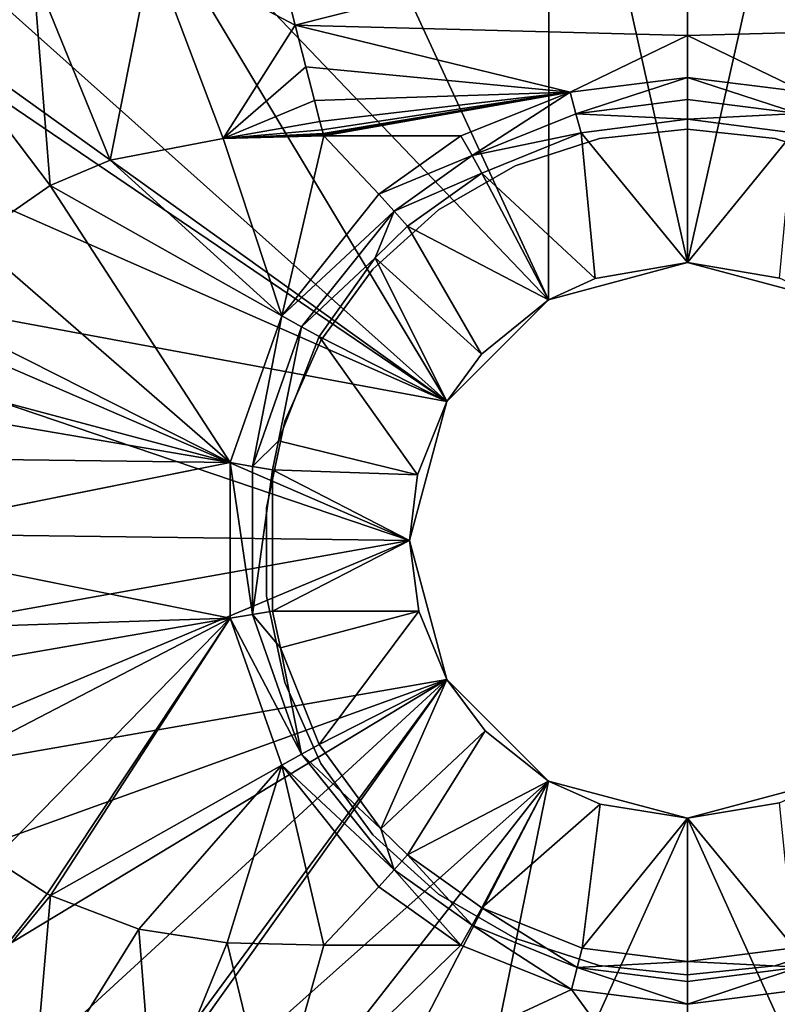
# Model space of a CAD drawing. Extents: x -0.426 to 0.426, y -0.401 to 0.
# Drawn here: x -0.055 to 0.007, y -0.258 to -0.177 of the extents above; entities that cross this region are included whole.
import ezdxf

# ---------------------------------------------------------------- set-up
doc = ezdxf.new("R2010")
doc.units = 0
doc.layers.add('L0_MINERALGUSS', color=7, linetype='CONTINUOUS')
doc.layers.add('L1_CHROM11', color=7, linetype='CONTINUOUS')

msp = doc.modelspace()

# ---------------------------------------------------------------- linework, layer by layer
at = {"layer": 'L0_MINERALGUSS', "color": 8, "invisible_edges": 8}
for points in [[(-0.011474, -0.145883), (-0.0115, -0.200081), (-0.033347, -0.152821), (-0.011474, -0.145883)], [(0, -0.197), (-0.0115, -0.200081), (-0.011474, -0.145883), (0, -0.197)], [(0.011474, -0.145883), (0, -0.197), (-0.011474, -0.145883), (0.011474, -0.145883)], [(0.0115, -0.200081), (0, -0.197), (0.011474, -0.145883), (0.0115, -0.200081)], [(-0.0115, -0.200081), (-0.047731, -0.162148), (-0.033347, -0.152821), (-0.0115, -0.200081)], [(-0.019919, -0.2085), (-0.058958, -0.173643), (-0.047731, -0.162148), (-0.019919, -0.2085)], [(-0.0115, -0.200081), (-0.019919, -0.2085), (-0.047731, -0.162148), (-0.0115, -0.200081)], [(0, -0.169143, 0.020779), (-0.033551, -0.1731, 0.020497), (-0.032478, -0.177331, 0.019959), (0, -0.169143, 0.020779)], [(0, -0.169143, 0.020779), (-0.032478, -0.177331, 0.019959), (0, -0.178204, 0.019311), (0, -0.169143, 0.020779)], [(0.032478, -0.177331, 0.019959), (0, -0.169143, 0.020779), (0, -0.178204, 0.019311), (0.032478, -0.177331, 0.019959)], [(0.033551, -0.1731, 0.020497), (0, -0.169143, 0.020779), (0.032478, -0.177331, 0.019959), (0.033551, -0.1731, 0.020497)], [(-0.044334, -0.171087, 0.021181), (-0.054157, -0.172867, 0.021358), (-0.047782, -0.188507, 0.019999), (-0.044334, -0.171087, 0.021181)], [(-0.038432, -0.186723, 0.019664), (-0.044334, -0.171087, 0.021181), (-0.047782, -0.188507, 0.019999), (-0.038432, -0.186723, 0.019664)], [(-0.032478, -0.177331, 0.019959), (-0.044334, -0.171087, 0.021181), (-0.038432, -0.186723, 0.019664), (-0.032478, -0.177331, 0.019959)], [(-0.032478, -0.177331, 0.019959), (-0.033551, -0.1731, 0.020497), (-0.044334, -0.171087, 0.021181), (-0.032478, -0.177331, 0.019959)], [(-0.052748, -0.19061, 0.020165), (-0.054157, -0.172867, 0.021358), (-0.063482, -0.176448, 0.021479), (-0.052748, -0.19061, 0.020165)], [(-0.047782, -0.188507, 0.019999), (-0.054157, -0.172867, 0.021358), (-0.052748, -0.19061, 0.020165), (-0.047782, -0.188507, 0.019999)], [(-0.019919, -0.2085), (-0.062232, -0.178141), (-0.058958, -0.173643), (-0.019919, -0.2085)], [(-0.052748, -0.19061, 0.020165), (-0.063482, -0.176448, 0.021479), (-0.059153, -0.195071, 0.020364), (-0.052748, -0.19061, 0.020165)], [(-0.031594, -0.180802, 0.019673), (-0.032478, -0.177331, 0.019959), (-0.038432, -0.186723, 0.019664), (-0.031594, -0.180802, 0.019673)], [(-0.00971, -0.182889, 0.01902), (-0.032478, -0.177331, 0.019959), (-0.031594, -0.180802, 0.019673), (-0.00971, -0.182889, 0.01902)], [(0, -0.178204, 0.019311), (-0.032478, -0.177331, 0.019959), (-0.00971, -0.182889, 0.01902), (0, -0.178204, 0.019311)], [(0.032478, -0.177331, 0.019959), (0, -0.178204, 0.019311), (0.009619, -0.182866, 0.01902), (0.032478, -0.177331, 0.019959)], [(-0.019919, -0.2085), (-0.062977, -0.17927), (-0.062232, -0.178141), (-0.019919, -0.2085)], [(0, -0.178204, 0.019311), (-0.00971, -0.182889, 0.01902), (0, -0.181663, 0.019033), (0, -0.178204, 0.019311)], [(0.009619, -0.182866, 0.01902), (0, -0.178204, 0.019311), (0, -0.181663, 0.019033), (0.009619, -0.182866, 0.01902)], [(-0.019919, -0.2085), (-0.067608, -0.187532), (-0.062977, -0.17927), (-0.019919, -0.2085)], [(-0.030875, -0.183573, 0.019507), (-0.031594, -0.180802, 0.019673), (-0.038432, -0.186723, 0.019664), (-0.030875, -0.183573, 0.019507)], [(-0.00971, -0.182889, 0.01902), (-0.031594, -0.180802, 0.019673), (-0.030875, -0.183573, 0.019507), (-0.00971, -0.182889, 0.01902)], [(0, -0.181663, 0.019033), (-0.00971, -0.182889, 0.01902), (-0.009234, -0.184687, 0.018605), (0, -0.181663, 0.019033)], [(0, -0.181663, 0.019033), (-0.009234, -0.184687, 0.018605), (0, -0.183501, 0.018613), (0, -0.181663, 0.019033)], [(0.009619, -0.182866, 0.01902), (0, -0.181663, 0.019033), (0.009148, -0.184665, 0.018605), (0.009619, -0.182866, 0.01902)], [(0.009148, -0.184665, 0.018605), (0, -0.181663, 0.019033), (0, -0.183501, 0.018613), (0.009148, -0.184665, 0.018605)], [(-0.00971, -0.182889, 0.01902), (-0.030875, -0.183573, 0.019507), (-0.030419, -0.185305, 0.019418), (-0.00971, -0.182889, 0.01902)], [(-0.00971, -0.182889, 0.01902), (-0.030419, -0.185305, 0.019418), (-0.030232, -0.186014, 0.019384), (-0.00971, -0.182889, 0.01902)], [(-0.00971, -0.182889, 0.01902), (-0.030232, -0.186014, 0.019384), (-0.030156, -0.186303, 0.01937), (-0.00971, -0.182889, 0.01902)], [(-0.00971, -0.182889, 0.01902), (-0.030156, -0.186303, 0.01937), (-0.030125, -0.18642, 0.019364), (-0.00971, -0.182889, 0.01902)], [(-0.00971, -0.182889, 0.01902), (-0.030125, -0.18642, 0.019364), (-0.030113, -0.186467, 0.019362), (-0.00971, -0.182889, 0.01902)], [(-0.00971, -0.182889, 0.01902), (-0.030113, -0.186467, 0.019362), (-0.030113, -0.186468, 0.019362), (-0.00971, -0.182889, 0.01902)], [(-0.00971, -0.182889, 0.01902), (-0.030113, -0.186468, 0.019362), (-0.030108, -0.186487, 0.019361), (-0.00971, -0.182889, 0.01902)], [(-0.00971, -0.182889, 0.01902), (-0.030108, -0.186487, 0.019361), (-0.030105, -0.186495, 0.019361), (-0.00971, -0.182889, 0.01902)], [(-0.00971, -0.182889, 0.01902), (-0.030105, -0.186498, 0.01936), (-0.018758, -0.1865, 0.019012), (-0.00971, -0.182889, 0.01902)], [(-0.00971, -0.182889, 0.01902), (-0.030105, -0.186495, 0.019361), (-0.030105, -0.186498, 0.01936), (-0.00971, -0.182889, 0.01902)], [(-0.00971, -0.182889, 0.01902), (-0.018758, -0.1865, 0.019012), (-0.017837, -0.188145, 0.018603), (-0.00971, -0.182889, 0.01902)], [(-0.009234, -0.184687, 0.018605), (-0.00971, -0.182889, 0.01902), (-0.017837, -0.188145, 0.018603), (-0.009234, -0.184687, 0.018605)], [(-0.030419, -0.185305, 0.019418), (-0.030875, -0.183573, 0.019507), (-0.038432, -0.186723, 0.019664), (-0.030419, -0.185305, 0.019418)], [(0, -0.183501, 0.018613), (-0.009234, -0.184687, 0.018605), (0, -0.185118, 0.017643), (0, -0.183501, 0.018613)], [(0.009148, -0.184665, 0.018605), (0, -0.183501, 0.018613), (0, -0.185118, 0.017643), (0.009148, -0.184665, 0.018605)], [(-0.008814, -0.186269, 0.017627), (-0.009234, -0.184687, 0.018605), (-0.017837, -0.188145, 0.018603), (-0.008814, -0.186269, 0.017627)], [(0, -0.185118, 0.017643), (-0.009234, -0.184687, 0.018605), (-0.008814, -0.186269, 0.017627), (0, -0.185118, 0.017643)], [(0.009148, -0.184665, 0.018605), (0, -0.185118, 0.017643), (0.008732, -0.186247, 0.017627), (0.009148, -0.184665, 0.018605)], [(-0.030232, -0.186014, 0.019384), (-0.030419, -0.185305, 0.019418), (-0.038432, -0.186723, 0.019664), (-0.030232, -0.186014, 0.019384)], [(0, -0.185118, 0.017643), (-0.008814, -0.186269, 0.017627), (0, -0.197, 0.007672), (0, -0.185118, 0.017643)], [(0.008732, -0.186247, 0.017627), (0, -0.185118, 0.017643), (0, -0.197, 0.007672), (0.008732, -0.186247, 0.017627)], [(-0.030156, -0.186303, 0.01937), (-0.030232, -0.186014, 0.019384), (-0.038432, -0.186723, 0.019664), (-0.030156, -0.186303, 0.01937)], [(-0.030125, -0.18642, 0.019364), (-0.030156, -0.186303, 0.01937), (-0.038432, -0.186723, 0.019664), (-0.030125, -0.18642, 0.019364)], [(-0.030113, -0.186467, 0.019362), (-0.030125, -0.18642, 0.019364), (-0.038432, -0.186723, 0.019664), (-0.030113, -0.186467, 0.019362)], [(-0.030113, -0.186467, 0.019362), (-0.038432, -0.186723, 0.019664), (-0.030113, -0.186468, 0.019362), (-0.030113, -0.186467, 0.019362)], [(-0.030108, -0.186487, 0.019361), (-0.030113, -0.186468, 0.019362), (-0.038432, -0.186723, 0.019664), (-0.030108, -0.186487, 0.019361)], [(-0.030105, -0.186495, 0.019361), (-0.030108, -0.186487, 0.019361), (-0.038432, -0.186723, 0.019664), (-0.030105, -0.186495, 0.019361)], [(-0.030105, -0.186495, 0.019361), (-0.038432, -0.186723, 0.019664), (-0.030105, -0.186498, 0.01936), (-0.030105, -0.186495, 0.019361)], [(-0.030104, -0.1865, 0.01936), (-0.030105, -0.186498, 0.01936), (-0.038432, -0.186723, 0.019664), (-0.030104, -0.1865, 0.01936)], [(-0.030104, -0.1865, 0.01936), (-0.038432, -0.186723, 0.019664), (-0.033585, -0.201395, 0.019012), (-0.030104, -0.1865, 0.01936)], [(-0.025537, -0.19133, 0.019012), (-0.030104, -0.1865, 0.01936), (-0.033585, -0.201395, 0.019012), (-0.025537, -0.19133, 0.019012)], [(-0.018758, -0.1865, 0.019012), (-0.030105, -0.186498, 0.01936), (-0.030104, -0.1865, 0.01936), (-0.018758, -0.1865, 0.019012)], [(-0.018758, -0.1865, 0.019012), (-0.030104, -0.1865, 0.01936), (-0.025537, -0.19133, 0.019012), (-0.018758, -0.1865, 0.019012)], [(-0.017837, -0.188145, 0.018603), (-0.018758, -0.1865, 0.019012), (-0.025537, -0.19133, 0.019012), (-0.017837, -0.188145, 0.018603)], [(-0.008814, -0.186269, 0.017627), (-0.017837, -0.188145, 0.018603), (-0.017027, -0.189591, 0.017617), (-0.008814, -0.186269, 0.017627)], [(-0.00764, -0.198306, 0.007672), (-0.008814, -0.186269, 0.017627), (-0.017027, -0.189591, 0.017617), (-0.00764, -0.198306, 0.007672)], [(0, -0.197, 0.007672), (-0.008814, -0.186269, 0.017627), (-0.00764, -0.198306, 0.007672), (0, -0.197, 0.007672)], [(0.008732, -0.186247, 0.017627), (0, -0.197, 0.007672), (0.007596, -0.198291, 0.007672), (0.008732, -0.186247, 0.017627)], [(-0.033585, -0.201395, 0.019012), (-0.038432, -0.186723, 0.019664), (-0.047782, -0.188507, 0.019999), (-0.033585, -0.201395, 0.019012)], [(-0.019919, -0.2085), (-0.071949, -0.198828), (-0.067608, -0.187532), (-0.019919, -0.2085)], [(-0.017837, -0.188145, 0.018603), (-0.025537, -0.19133, 0.019012), (-0.024283, -0.192737, 0.018603), (-0.017837, -0.188145, 0.018603)], [(-0.017027, -0.189591, 0.017617), (-0.017837, -0.188145, 0.018603), (-0.024283, -0.192737, 0.018603), (-0.017027, -0.189591, 0.017617)], [(-0.033585, -0.201395, 0.019012), (-0.047782, -0.188507, 0.019999), (-0.052748, -0.19061, 0.020165), (-0.033585, -0.201395, 0.019012)], [(-0.017027, -0.189591, 0.017617), (-0.024283, -0.192737, 0.018603), (-0.02318, -0.193975, 0.017617), (-0.017027, -0.189591, 0.017617)], [(-0.0115, -0.200081, 0.007672), (-0.017027, -0.189591, 0.017617), (-0.02318, -0.193975, 0.017617), (-0.0115, -0.200081, 0.007672)], [(-0.00764, -0.198306, 0.007672), (-0.017027, -0.189591, 0.017617), (-0.0115, -0.200081, 0.007672), (-0.00764, -0.198306, 0.007672)], [(-0.03785, -0.213556, 0.019012), (-0.052748, -0.19061, 0.020165), (-0.059153, -0.195071, 0.020364), (-0.03785, -0.213556, 0.019012)], [(-0.033585, -0.201395, 0.019012), (-0.052748, -0.19061, 0.020165), (-0.03785, -0.213556, 0.019012), (-0.033585, -0.201395, 0.019012)], [(-0.024283, -0.192737, 0.018603), (-0.025537, -0.19133, 0.019012), (-0.033585, -0.201395, 0.019012), (-0.024283, -0.192737, 0.018603)], [(-0.024283, -0.192737, 0.018603), (-0.033585, -0.201395, 0.019012), (-0.031936, -0.202308, 0.018603), (-0.024283, -0.192737, 0.018603)], [(-0.024283, -0.192737, 0.018603), (-0.031936, -0.202308, 0.018603), (-0.025841, -0.196615, 0.017617), (-0.024283, -0.192737, 0.018603)], [(-0.02318, -0.193975, 0.017617), (-0.024283, -0.192737, 0.018603), (-0.025841, -0.196615, 0.017617), (-0.02318, -0.193975, 0.017617)], [(-0.017054, -0.204567, 0.007672), (-0.02318, -0.193975, 0.017617), (-0.025841, -0.196615, 0.017617), (-0.017054, -0.204567, 0.007672)], [(-0.0115, -0.200081, 0.007672), (-0.02318, -0.193975, 0.017617), (-0.017054, -0.204567, 0.007672), (-0.0115, -0.200081, 0.007672)], [(-0.03785, -0.213556, 0.019012), (-0.059153, -0.195071, 0.020364), (-0.063907, -0.200386, 0.020503), (-0.03785, -0.213556, 0.019012)], [(-0.025841, -0.196615, 0.017617), (-0.031936, -0.202308, 0.018603), (-0.030486, -0.203112, 0.017617), (-0.025841, -0.196615, 0.017617)], [(-0.019919, -0.2085, 0.007672), (-0.025841, -0.196615, 0.017617), (-0.030486, -0.203112, 0.017617), (-0.019919, -0.2085, 0.007672)], [(-0.017054, -0.204567, 0.007672), (-0.025841, -0.196615, 0.017617), (-0.019919, -0.2085, 0.007672), (-0.017054, -0.204567, 0.007672)], [(-0.00764, -0.198306, 0.007672), (-0.0115, -0.200081), (0, -0.197), (-0.00764, -0.198306, 0.007672)], [(0, -0.197, 0.007672), (-0.00764, -0.198306, 0.007672), (0, -0.197), (0, -0.197, 0.007672)], [(0, -0.197, 0.007672), (0, -0.197), (0.007596, -0.198291, 0.007672), (0, -0.197, 0.007672)], [(0.007596, -0.198291, 0.007672), (0, -0.197), (0.0115, -0.200081), (0.007596, -0.198291, 0.007672)], [(-0.023, -0.22), (-0.073056, -0.203035), (-0.071949, -0.198828), (-0.023, -0.22)], [(-0.019919, -0.2085), (-0.023, -0.22), (-0.071949, -0.198828), (-0.019919, -0.2085)], [(-0.00764, -0.198306, 0.007672), (-0.0115, -0.200081, 0.007672), (-0.0115, -0.200081), (-0.00764, -0.198306, 0.007672)], [(-0.03785, -0.213556, 0.019012), (-0.063907, -0.200386, 0.020503), (-0.067013, -0.205762, 0.02059), (-0.03785, -0.213556, 0.019012)], [(-0.017054, -0.204567, 0.007672), (-0.019919, -0.2085), (-0.0115, -0.200081), (-0.017054, -0.204567, 0.007672)], [(-0.0115, -0.200081, 0.007672), (-0.017054, -0.204567, 0.007672), (-0.0115, -0.200081), (-0.0115, -0.200081, 0.007672)], [(-0.033585, -0.201395, 0.019012), (-0.03785, -0.213556, 0.019012), (-0.035991, -0.213873, 0.018603), (-0.033585, -0.201395, 0.019012)], [(-0.031936, -0.202308, 0.018603), (-0.033585, -0.201395, 0.019012), (-0.035991, -0.213873, 0.018603), (-0.031936, -0.202308, 0.018603)], [(-0.031936, -0.202308, 0.018603), (-0.035991, -0.213873, 0.018603), (-0.033862, -0.211753, 0.017617), (-0.031936, -0.202308, 0.018603)], [(-0.030486, -0.203112, 0.017617), (-0.031936, -0.202308, 0.018603), (-0.033862, -0.211753, 0.017617), (-0.030486, -0.203112, 0.017617)], [(-0.023, -0.22), (-0.074997, -0.219334), (-0.073056, -0.203035), (-0.023, -0.22)], [(-0.022347, -0.214558, 0.007672), (-0.030486, -0.203112, 0.017617), (-0.033862, -0.211753, 0.017617), (-0.022347, -0.214558, 0.007672)], [(-0.019919, -0.2085, 0.007672), (-0.030486, -0.203112, 0.017617), (-0.022347, -0.214558, 0.007672), (-0.019919, -0.2085, 0.007672)], [(-0.017054, -0.204567, 0.007672), (-0.019919, -0.2085, 0.007672), (-0.019919, -0.2085), (-0.017054, -0.204567, 0.007672)], [(-0.03785, -0.213556, 0.019012), (-0.067013, -0.205762, 0.02059), (-0.068076, -0.2084, 0.020619), (-0.03785, -0.213556, 0.019012)], [(-0.03785, -0.213556, 0.019012), (-0.068076, -0.2084, 0.020619), (-0.069358, -0.213134, 0.020653), (-0.03785, -0.213556, 0.019012)], [(-0.019919, -0.2085), (-0.022347, -0.214558, 0.007672), (-0.023, -0.22), (-0.019919, -0.2085)], [(-0.019919, -0.2085), (-0.019919, -0.2085, 0.007672), (-0.022347, -0.214558, 0.007672), (-0.019919, -0.2085)], [(-0.033862, -0.211753, 0.017617), (-0.035991, -0.213873, 0.018603), (-0.034357, -0.214151, 0.017617), (-0.033862, -0.211753, 0.017617)], [(-0.022347, -0.214558, 0.007672), (-0.033862, -0.211753, 0.017617), (-0.034357, -0.214151, 0.017617), (-0.022347, -0.214558, 0.007672)], [(-0.03785, -0.213556, 0.019012), (-0.069358, -0.213134, 0.020653), (-0.07, -0.22, 0.020669), (-0.03785, -0.213556, 0.019012)], [(-0.03785, -0.213556, 0.019012), (-0.07, -0.22, 0.020669), (-0.03785, -0.226444, 0.019012), (-0.03785, -0.213556, 0.019012)], [(-0.035991, -0.213873, 0.018603), (-0.03785, -0.213556, 0.019012), (-0.035991, -0.226127, 0.018603), (-0.035991, -0.213873, 0.018603)], [(-0.035991, -0.226127, 0.018603), (-0.03785, -0.213556, 0.019012), (-0.03785, -0.226444, 0.019012), (-0.035991, -0.226127, 0.018603)], [(-0.034357, -0.214151, 0.017617), (-0.035991, -0.213873, 0.018603), (-0.035991, -0.226127, 0.018603), (-0.034357, -0.214151, 0.017617)], [(-0.034357, -0.214151, 0.017617), (-0.035991, -0.226127, 0.018603), (-0.034357, -0.225849, 0.017617), (-0.034357, -0.214151, 0.017617)], [(-0.022347, -0.214558, 0.007672), (-0.034357, -0.214151, 0.017617), (-0.023, -0.22, 0.007672), (-0.022347, -0.214558, 0.007672)], [(-0.023, -0.22, 0.007672), (-0.034357, -0.214151, 0.017617), (-0.034357, -0.225849, 0.017617), (-0.023, -0.22, 0.007672)], [(-0.022347, -0.214558, 0.007672), (-0.023, -0.22, 0.007672), (-0.023, -0.22), (-0.022347, -0.214558, 0.007672)], [(-0.023, -0.22), (-0.074431, -0.229217), (-0.074997, -0.219334), (-0.023, -0.22)], [(-0.023, -0.22), (-0.072113, -0.240608), (-0.074431, -0.229217), (-0.023, -0.22)], [(-0.019919, -0.2315), (-0.072113, -0.240608), (-0.023, -0.22), (-0.019919, -0.2315)], [(-0.03785, -0.226444, 0.019012), (-0.07, -0.22, 0.020669), (-0.069241, -0.227441, 0.02065), (-0.03785, -0.226444, 0.019012)], [(-0.02224, -0.225863, 0.007672), (-0.023, -0.22, 0.007672), (-0.034357, -0.225849, 0.017617), (-0.02224, -0.225863, 0.007672)], [(-0.023, -0.22), (-0.02224, -0.225863, 0.007672), (-0.019919, -0.2315), (-0.023, -0.22)], [(-0.023, -0.22), (-0.023, -0.22, 0.007672), (-0.02224, -0.225863, 0.007672), (-0.023, -0.22)], [(-0.03785, -0.226444, 0.019012), (-0.069241, -0.227441, 0.02065), (-0.068052, -0.231667, 0.020618), (-0.03785, -0.226444, 0.019012)], [(-0.03785, -0.226444, 0.019012), (-0.068052, -0.231667, 0.020618), (-0.063715, -0.239881, 0.020498), (-0.03785, -0.226444, 0.019012)], [(-0.03785, -0.226444, 0.019012), (-0.063715, -0.239881, 0.020498), (-0.057382, -0.246405, 0.02031), (-0.03785, -0.226444, 0.019012)], [(-0.03785, -0.226444, 0.019012), (-0.057382, -0.246405, 0.02031), (-0.052997, -0.249258, 0.020173), (-0.03785, -0.226444, 0.019012)], [(-0.03785, -0.226444, 0.019012), (-0.052997, -0.249258, 0.020173), (-0.052731, -0.249399, 0.020164), (-0.03785, -0.226444, 0.019012)], [(-0.033585, -0.238605, 0.019012), (-0.03785, -0.226444, 0.019012), (-0.052731, -0.249399, 0.020164), (-0.033585, -0.238605, 0.019012)], [(-0.031936, -0.237692, 0.018603), (-0.035991, -0.226127, 0.018603), (-0.03785, -0.226444, 0.019012), (-0.031936, -0.237692, 0.018603)], [(-0.031936, -0.237692, 0.018603), (-0.03785, -0.226444, 0.019012), (-0.033585, -0.238605, 0.019012), (-0.031936, -0.237692, 0.018603)], [(-0.0337, -0.228884, 0.017617), (-0.034357, -0.225849, 0.017617), (-0.035991, -0.226127, 0.018603), (-0.0337, -0.228884, 0.017617)], [(-0.031936, -0.237692, 0.018603), (-0.0337, -0.228884, 0.017617), (-0.035991, -0.226127, 0.018603), (-0.031936, -0.237692, 0.018603)], [(-0.02224, -0.225863, 0.007672), (-0.034357, -0.225849, 0.017617), (-0.0337, -0.228884, 0.017617), (-0.02224, -0.225863, 0.007672)], [(-0.02224, -0.225863, 0.007672), (-0.0337, -0.228884, 0.017617), (-0.030486, -0.236888, 0.017617), (-0.02224, -0.225863, 0.007672)], [(-0.019919, -0.2315, 0.007672), (-0.02224, -0.225863, 0.007672), (-0.030486, -0.236888, 0.017617), (-0.019919, -0.2315, 0.007672)], [(-0.02224, -0.225863, 0.007672), (-0.019919, -0.2315, 0.007672), (-0.019919, -0.2315), (-0.02224, -0.225863, 0.007672)], [(-0.030486, -0.236888, 0.017617), (-0.0337, -0.228884, 0.017617), (-0.031936, -0.237692, 0.018603), (-0.030486, -0.236888, 0.017617)], [(-0.019919, -0.2315), (-0.069072, -0.249225), (-0.072113, -0.240608), (-0.019919, -0.2315)], [(-0.019919, -0.2315), (-0.064411, -0.258421), (-0.069072, -0.249225), (-0.019919, -0.2315)], [(-0.019919, -0.2315), (-0.058495, -0.26694), (-0.064411, -0.258421), (-0.019919, -0.2315)], [(-0.019919, -0.2315), (-0.051543, -0.274482), (-0.058495, -0.26694), (-0.019919, -0.2315)], [(-0.019919, -0.2315), (-0.050963, -0.275025), (-0.051543, -0.274482), (-0.019919, -0.2315)], [(-0.0115, -0.239919), (-0.050963, -0.275025), (-0.019919, -0.2315), (-0.0115, -0.239919)], [(-0.019919, -0.2315, 0.007672), (-0.030486, -0.236888, 0.017617), (-0.025396, -0.243868, 0.017617), (-0.019919, -0.2315, 0.007672)], [(-0.01676, -0.235751, 0.007672), (-0.019919, -0.2315, 0.007672), (-0.025396, -0.243868, 0.017617), (-0.01676, -0.235751, 0.007672)], [(-0.019919, -0.2315), (-0.01676, -0.235751, 0.007672), (-0.0115, -0.239919), (-0.019919, -0.2315)], [(-0.019919, -0.2315), (-0.019919, -0.2315, 0.007672), (-0.01676, -0.235751, 0.007672), (-0.019919, -0.2315)], [(-0.01676, -0.235751, 0.007672), (-0.025396, -0.243868, 0.017617), (-0.02318, -0.246025, 0.017617), (-0.01676, -0.235751, 0.007672)], [(-0.0115, -0.239919, 0.007672), (-0.01676, -0.235751, 0.007672), (-0.02318, -0.246025, 0.017617), (-0.0115, -0.239919, 0.007672)], [(-0.01676, -0.235751, 0.007672), (-0.0115, -0.239919, 0.007672), (-0.0115, -0.239919), (-0.01676, -0.235751, 0.007672)], [(-0.025396, -0.243868, 0.017617), (-0.030486, -0.236888, 0.017617), (-0.031936, -0.237692, 0.018603), (-0.025396, -0.243868, 0.017617)], [(-0.024283, -0.247263, 0.018603), (-0.031936, -0.237692, 0.018603), (-0.033585, -0.238605, 0.019012), (-0.024283, -0.247263, 0.018603)], [(-0.024283, -0.247263, 0.018603), (-0.025396, -0.243868, 0.017617), (-0.031936, -0.237692, 0.018603), (-0.024283, -0.247263, 0.018603)], [(-0.033585, -0.238605, 0.019012), (-0.052731, -0.249399, 0.020164), (-0.045421, -0.252176, 0.019917), (-0.033585, -0.238605, 0.019012)], [(-0.033585, -0.238605, 0.019012), (-0.045421, -0.252176, 0.019917), (-0.038093, -0.253303, 0.019652), (-0.033585, -0.238605, 0.019012)], [(-0.030104, -0.2535, 0.01936), (-0.033585, -0.238605, 0.019012), (-0.038093, -0.253303, 0.019652), (-0.030104, -0.2535, 0.01936)], [(-0.025537, -0.24867, 0.019012), (-0.033585, -0.238605, 0.019012), (-0.030104, -0.2535, 0.01936), (-0.025537, -0.24867, 0.019012)], [(-0.024283, -0.247263, 0.018603), (-0.033585, -0.238605, 0.019012), (-0.025537, -0.24867, 0.019012), (-0.024283, -0.247263, 0.018603)], [(-0.0115, -0.239919), (-0.04366, -0.280982), (-0.050963, -0.275025), (-0.0115, -0.239919)], [(-0.0115, -0.239919), (-0.035396, -0.286122), (-0.04366, -0.280982), (-0.0115, -0.239919)], [(-0.0115, -0.239919), (-0.022027, -0.291693), (-0.035396, -0.286122), (-0.0115, -0.239919)], [(-0.0115, -0.239919, 0.007672), (-0.02318, -0.246025, 0.017617), (-0.017027, -0.250409, 0.017617), (-0.0115, -0.239919, 0.007672)], [(0, -0.243), (-0.022027, -0.291693), (-0.0115, -0.239919), (0, -0.243)], [(-0.00723, -0.241834, 0.007672), (-0.0115, -0.239919, 0.007672), (-0.017027, -0.250409, 0.017617), (-0.00723, -0.241834, 0.007672)], [(-0.00723, -0.241834, 0.007672), (0, -0.243), (-0.0115, -0.239919), (-0.00723, -0.241834, 0.007672)], [(-0.0115, -0.239919, 0.007672), (-0.00723, -0.241834, 0.007672), (-0.0115, -0.239919), (-0.0115, -0.239919, 0.007672)], [(0.022027, -0.291693), (0, -0.243), (0.0115, -0.239919), (0.022027, -0.291693)], [(0.007596, -0.241709, 0.007672), (0.0115, -0.239919), (0, -0.243), (0.007596, -0.241709, 0.007672)], [(-0.00723, -0.241834, 0.007672), (-0.017027, -0.250409, 0.017617), (-0.008731, -0.253743, 0.017619), (-0.00723, -0.241834, 0.007672)], [(0, -0.243, 0.007672), (-0.00723, -0.241834, 0.007672), (-0.008731, -0.253743, 0.017619), (0, -0.243, 0.007672)], [(-0.00723, -0.241834, 0.007672), (0, -0.243, 0.007672), (0, -0.243), (-0.00723, -0.241834, 0.007672)], [(0.007596, -0.241709, 0.007672), (0, -0.243), (0, -0.243, 0.007672), (0.007596, -0.241709, 0.007672)], [(0.008814, -0.253721, 0.017619), (0.007596, -0.241709, 0.007672), (0, -0.243, 0.007672), (0.008814, -0.253721, 0.017619)], [(0, -0.295), (-0.022027, -0.291693), (0, -0.243), (0, -0.295)], [(0, -0.243, 0.007672), (-0.008731, -0.253743, 0.017619), (0, -0.254858, 0.017622), (0, -0.243, 0.007672)], [(0.022027, -0.291693), (0, -0.295), (0, -0.243), (0.022027, -0.291693)], [(0.008814, -0.253721, 0.017619), (0, -0.243, 0.007672), (0, -0.254858, 0.017622), (0.008814, -0.253721, 0.017619)], [(-0.02318, -0.246025, 0.017617), (-0.025396, -0.243868, 0.017617), (-0.024283, -0.247263, 0.018603), (-0.02318, -0.246025, 0.017617)], [(-0.017837, -0.251855, 0.018603), (-0.02318, -0.246025, 0.017617), (-0.024283, -0.247263, 0.018603), (-0.017837, -0.251855, 0.018603)], [(-0.017027, -0.250409, 0.017617), (-0.02318, -0.246025, 0.017617), (-0.017837, -0.251855, 0.018603), (-0.017027, -0.250409, 0.017617)], [(-0.052997, -0.249258, 0.020173), (-0.057382, -0.246405, 0.02031), (-0.063738, -0.26275, 0.020994), (-0.052997, -0.249258, 0.020173)], [(-0.018758, -0.2535, 0.019012), (-0.024283, -0.247263, 0.018603), (-0.025537, -0.24867, 0.019012), (-0.018758, -0.2535, 0.019012)], [(-0.017837, -0.251855, 0.018603), (-0.024283, -0.247263, 0.018603), (-0.018758, -0.2535, 0.019012), (-0.017837, -0.251855, 0.018603)], [(-0.052731, -0.249399, 0.020164), (-0.052997, -0.249258, 0.020173), (-0.063738, -0.26275, 0.020994), (-0.052731, -0.249399, 0.020164)], [(-0.052731, -0.249399, 0.020164), (-0.063738, -0.26275, 0.020994), (-0.054187, -0.266336, 0.02079), (-0.052731, -0.249399, 0.020164)], [(-0.045421, -0.252176, 0.019917), (-0.052731, -0.249399, 0.020164), (-0.054187, -0.266336, 0.02079), (-0.045421, -0.252176, 0.019917)], [(-0.018758, -0.2535, 0.019012), (-0.025537, -0.24867, 0.019012), (-0.030104, -0.2535, 0.01936), (-0.018758, -0.2535, 0.019012)], [(-0.009147, -0.255343, 0.018603), (-0.017027, -0.250409, 0.017617), (-0.017837, -0.251855, 0.018603), (-0.009147, -0.255343, 0.018603)], [(-0.008731, -0.253743, 0.017619), (-0.017027, -0.250409, 0.017617), (-0.009147, -0.255343, 0.018603), (-0.008731, -0.253743, 0.017619)], [(-0.009619, -0.257162, 0.019014), (-0.017837, -0.251855, 0.018603), (-0.018758, -0.2535, 0.019012), (-0.009619, -0.257162, 0.019014)], [(-0.009147, -0.255343, 0.018603), (-0.017837, -0.251855, 0.018603), (-0.009619, -0.257162, 0.019014), (-0.009147, -0.255343, 0.018603)], [(-0.044174, -0.268084, 0.02053), (-0.045421, -0.252176, 0.019917), (-0.054187, -0.266336, 0.02079), (-0.044174, -0.268084, 0.02053)], [(-0.038093, -0.253303, 0.019652), (-0.045421, -0.252176, 0.019917), (-0.044174, -0.268084, 0.02053), (-0.038093, -0.253303, 0.019652)], [(-0.034403, -0.268703, 0.020262), (-0.038093, -0.253303, 0.019652), (-0.044174, -0.268084, 0.02053), (-0.034403, -0.268703, 0.020262)], [(-0.030104, -0.2535, 0.01936), (-0.038093, -0.253303, 0.019652), (-0.034403, -0.268703, 0.020262), (-0.030104, -0.2535, 0.01936)], [(-0.009619, -0.257162, 0.019014), (-0.018758, -0.2535, 0.019012), (-0.034403, -0.268703, 0.020262), (-0.009619, -0.257162, 0.019014)], [(-0.018758, -0.2535, 0.019012), (-0.030104, -0.2535, 0.01936), (-0.034403, -0.268703, 0.020262), (-0.018758, -0.2535, 0.019012)], [(0, -0.254858, 0.017622), (-0.008731, -0.253743, 0.017619), (-0.009147, -0.255343, 0.018603), (0, -0.254858, 0.017622)], [(0.009233, -0.25532, 0.018603), (0.008814, -0.253721, 0.017619), (0, -0.254858, 0.017622), (0.009233, -0.25532, 0.018603)], [(0, -0.254858, 0.017622), (-0.009147, -0.255343, 0.018603), (0, -0.256507, 0.018605), (0, -0.254858, 0.017622)], [(0.009233, -0.25532, 0.018603), (0, -0.254858, 0.017622), (0, -0.256507, 0.018605), (0.009233, -0.25532, 0.018603)], [(0, -0.258382, 0.019017), (-0.009147, -0.255343, 0.018603), (-0.009619, -0.257162, 0.019014), (0, -0.258382, 0.019017)], [(0, -0.256507, 0.018605), (-0.009147, -0.255343, 0.018603), (0, -0.258382, 0.019017), (0, -0.256507, 0.018605)], [(0.00971, -0.257139, 0.019014), (0.009233, -0.25532, 0.018603), (0, -0.258382, 0.019017), (0.00971, -0.257139, 0.019014)], [(0.009233, -0.25532, 0.018603), (0, -0.256507, 0.018605), (0, -0.258382, 0.019017), (0.009233, -0.25532, 0.018603)], [(0, -0.27021, 0.019839), (-0.009619, -0.257162, 0.019014), (-0.034403, -0.268703, 0.020262), (0, -0.27021, 0.019839)], [(0, -0.258382, 0.019017), (-0.009619, -0.257162, 0.019014), (0, -0.27021, 0.019839), (0, -0.258382, 0.019017)], [(0.034403, -0.268703, 0.020262), (0.00971, -0.257139, 0.019014), (0, -0.27021, 0.019839), (0.034403, -0.268703, 0.020262)], [(0.00971, -0.257139, 0.019014), (0, -0.258382, 0.019017), (0, -0.27021, 0.019839), (0.00971, -0.257139, 0.019014)]]:
    msp.add_3dface(points, dxfattribs=at)
at = {"layer": 'L1_CHROM11', "color": 8}
for points, invisible_edges in [([(-0.007303, -0.186726, 0.020513), (-0.00005, -0.255964, 0.020513), (-0.000026, -0.185964, 0.020513), (-0.007303, -0.186726, 0.020513)], 11), ([(-0.00005, -0.255964, 0.018513), (-0.007303, -0.186726, 0.018513), (-0.000026, -0.185964, 0.018513), (-0.00005, -0.255964, 0.018513)], 13), ([(-0.007303, -0.186726, 0.018513), (-0.000026, -0.185964, 0.020513), (-0.000026, -0.185964, 0.018513), (-0.007303, -0.186726, 0.018513)], 9), ([(-0.000026, -0.185964, 0.020513), (-0.007303, -0.186726, 0.018513), (-0.007303, -0.186726, 0.020513), (-0.000026, -0.185964, 0.020513)], 9), ([(-0.000026, -0.185964, 0.020513), (-0.00005, -0.255964, 0.020513), (0.007227, -0.255202, 0.020513), (-0.000026, -0.185964, 0.020513)], 13), ([(-0.00005, -0.255964, 0.018513), (-0.000026, -0.185964, 0.018513), (0.007227, -0.255202, 0.018513), (-0.00005, -0.255964, 0.018513)], 11), ([(-0.000026, -0.185964, 0.020513), (0.007227, -0.255202, 0.020513), (0.007251, -0.186732, 0.020513), (-0.000026, -0.185964, 0.020513)], 11), ([(0.007227, -0.255202, 0.018513), (-0.000026, -0.185964, 0.018513), (0.007251, -0.186732, 0.018513), (0.007227, -0.255202, 0.018513)], 13), ([(-0.000026, -0.185964, 0.018513), (0.007251, -0.186732, 0.020513), (0.007251, -0.186732, 0.018513), (-0.000026, -0.185964, 0.018513)], 9), ([(0.007251, -0.186732, 0.020513), (-0.000026, -0.185964, 0.018513), (-0.000026, -0.185964, 0.020513), (0.007251, -0.186732, 0.020513)], 9), ([(-0.014263, -0.188985, 0.020513), (-0.007327, -0.255196, 0.020513), (-0.007303, -0.186726, 0.020513), (-0.014263, -0.188985, 0.020513)], 11), ([(-0.007327, -0.255196, 0.018513), (-0.014263, -0.188985, 0.018513), (-0.007303, -0.186726, 0.018513), (-0.007327, -0.255196, 0.018513)], 13), ([(-0.014263, -0.188985, 0.018513), (-0.007303, -0.186726, 0.020513), (-0.007303, -0.186726, 0.018513), (-0.014263, -0.188985, 0.018513)], 9), ([(-0.007303, -0.186726, 0.020513), (-0.014263, -0.188985, 0.018513), (-0.014263, -0.188985, 0.020513), (-0.007303, -0.186726, 0.020513)], 9), ([(-0.007303, -0.186726, 0.020513), (-0.007327, -0.255196, 0.020513), (-0.00005, -0.255964, 0.020513), (-0.007303, -0.186726, 0.020513)], 13), ([(-0.007327, -0.255196, 0.018513), (-0.007303, -0.186726, 0.018513), (-0.00005, -0.255964, 0.018513), (-0.007327, -0.255196, 0.018513)], 11), ([(0.007251, -0.186732, 0.020513), (0.007227, -0.255202, 0.020513), (0.014187, -0.252943, 0.020513), (0.007251, -0.186732, 0.020513)], 13), ([(0.007227, -0.255202, 0.018513), (0.007251, -0.186732, 0.018513), (0.014187, -0.252943, 0.018513), (0.007227, -0.255202, 0.018513)], 11), ([(0.007251, -0.186732, 0.020513), (0.014187, -0.252943, 0.020513), (0.014209, -0.188995, 0.020513), (0.007251, -0.186732, 0.020513)], 11), ([(0.014187, -0.252943, 0.018513), (0.007251, -0.186732, 0.018513), (0.014209, -0.188995, 0.018513), (0.014187, -0.252943, 0.018513)], 13), ([(0.007251, -0.186732, 0.018513), (0.014209, -0.188995, 0.020513), (0.014209, -0.188995, 0.018513), (0.007251, -0.186732, 0.018513)], 9), ([(0.014209, -0.188995, 0.020513), (0.007251, -0.186732, 0.018513), (0.007251, -0.186732, 0.020513), (0.014209, -0.188995, 0.020513)], 9), ([(-0.0206, -0.192641, 0.020513), (-0.014285, -0.252933, 0.020513), (-0.014263, -0.188985, 0.020513), (-0.0206, -0.192641, 0.020513)], 11), ([(-0.014285, -0.252933, 0.018513), (-0.0206, -0.192641, 0.018513), (-0.014263, -0.188985, 0.018513), (-0.014285, -0.252933, 0.018513)], 13), ([(-0.0206, -0.192641, 0.018513), (-0.014263, -0.188985, 0.020513), (-0.014263, -0.188985, 0.018513), (-0.0206, -0.192641, 0.018513)], 9), ([(-0.014263, -0.188985, 0.020513), (-0.0206, -0.192641, 0.018513), (-0.0206, -0.192641, 0.020513), (-0.014263, -0.188985, 0.020513)], 9), ([(-0.014263, -0.188985, 0.020513), (-0.014285, -0.252933, 0.020513), (-0.007327, -0.255196, 0.020513), (-0.014263, -0.188985, 0.020513)], 13), ([(-0.014285, -0.252933, 0.018513), (-0.014263, -0.188985, 0.018513), (-0.007327, -0.255196, 0.018513), (-0.014285, -0.252933, 0.018513)], 11), ([(-0.02604, -0.197535, 0.020513), (-0.02062, -0.249273, 0.020513), (-0.0206, -0.192641, 0.020513), (-0.02604, -0.197535, 0.020513)], 11), ([(-0.02062, -0.249273, 0.018513), (-0.02604, -0.197535, 0.018513), (-0.0206, -0.192641, 0.018513), (-0.02062, -0.249273, 0.018513)], 13), ([(-0.02604, -0.197535, 0.020513), (-0.0206, -0.192641, 0.018513), (-0.02604, -0.197535, 0.018513), (-0.02604, -0.197535, 0.020513)], 9), ([(-0.0206, -0.192641, 0.018513), (-0.02604, -0.197535, 0.020513), (-0.0206, -0.192641, 0.020513), (-0.0206, -0.192641, 0.018513)], 9), ([(-0.0206, -0.192641, 0.020513), (-0.02062, -0.249273, 0.020513), (-0.014285, -0.252933, 0.020513), (-0.0206, -0.192641, 0.020513)], 13), ([(-0.02062, -0.249273, 0.018513), (-0.0206, -0.192641, 0.018513), (-0.014285, -0.252933, 0.018513), (-0.02062, -0.249273, 0.018513)], 11), ([(-0.030343, -0.203454, 0.020513), (-0.026056, -0.244375, 0.020513), (-0.02604, -0.197535, 0.020513), (-0.030343, -0.203454, 0.020513)], 11), ([(-0.026056, -0.244375, 0.018513), (-0.030343, -0.203454, 0.018513), (-0.02604, -0.197535, 0.018513), (-0.026056, -0.244375, 0.018513)], 13), ([(-0.02604, -0.197535, 0.020513), (-0.030343, -0.203454, 0.018513), (-0.030343, -0.203454, 0.020513), (-0.02604, -0.197535, 0.020513)], 9), ([(-0.030343, -0.203454, 0.018513), (-0.02604, -0.197535, 0.020513), (-0.02604, -0.197535, 0.018513), (-0.030343, -0.203454, 0.018513)], 9), ([(-0.02604, -0.197535, 0.020513), (-0.026056, -0.244375, 0.020513), (-0.02062, -0.249273, 0.020513), (-0.02604, -0.197535, 0.020513)], 13), ([(-0.026056, -0.244375, 0.018513), (-0.02604, -0.197535, 0.018513), (-0.02062, -0.249273, 0.018513), (-0.026056, -0.244375, 0.018513)], 11), ([(-0.033321, -0.210137, 0.020513), (-0.030355, -0.238454, 0.020513), (-0.030343, -0.203454, 0.020513), (-0.033321, -0.210137, 0.020513)], 11), ([(-0.030355, -0.238454, 0.018513), (-0.033321, -0.210137, 0.018513), (-0.030343, -0.203454, 0.018513), (-0.030355, -0.238454, 0.018513)], 13), ([(-0.030343, -0.203454, 0.020513), (-0.033321, -0.210137, 0.018513), (-0.033321, -0.210137, 0.020513), (-0.030343, -0.203454, 0.020513)], 9), ([(-0.033321, -0.210137, 0.018513), (-0.030343, -0.203454, 0.020513), (-0.030343, -0.203454, 0.018513), (-0.033321, -0.210137, 0.018513)], 9), ([(-0.030343, -0.203454, 0.020513), (-0.030355, -0.238454, 0.020513), (-0.026056, -0.244375, 0.020513), (-0.030343, -0.203454, 0.020513)], 13), ([(-0.030355, -0.238454, 0.018513), (-0.030343, -0.203454, 0.018513), (-0.026056, -0.244375, 0.018513), (-0.030355, -0.238454, 0.018513)], 11), ([(-0.034845, -0.217294, 0.020513), (-0.033329, -0.231769, 0.020513), (-0.033321, -0.210137, 0.020513), (-0.034845, -0.217294, 0.020513)], 11), ([(-0.033329, -0.231769, 0.018513), (-0.034845, -0.217294, 0.018513), (-0.033321, -0.210137, 0.018513), (-0.033329, -0.231769, 0.018513)], 13), ([(-0.033321, -0.210137, 0.020513), (-0.034845, -0.217294, 0.018513), (-0.034845, -0.217294, 0.020513), (-0.033321, -0.210137, 0.020513)], 9), ([(-0.034845, -0.217294, 0.018513), (-0.033321, -0.210137, 0.020513), (-0.033321, -0.210137, 0.018513), (-0.034845, -0.217294, 0.018513)], 9), ([(-0.033321, -0.210137, 0.020513), (-0.033329, -0.231769, 0.020513), (-0.030355, -0.238454, 0.020513), (-0.033321, -0.210137, 0.020513)], 13), ([(-0.033329, -0.231769, 0.018513), (-0.033321, -0.210137, 0.018513), (-0.030355, -0.238454, 0.018513), (-0.033329, -0.231769, 0.018513)], 11), ([(-0.033329, -0.231769, 0.020513), (-0.034845, -0.217294, 0.020513), (-0.034847, -0.22461, 0.020513), (-0.033329, -0.231769, 0.020513)], 9), ([(-0.034845, -0.217294, 0.018513), (-0.033329, -0.231769, 0.018513), (-0.034847, -0.22461, 0.018513), (-0.034845, -0.217294, 0.018513)], 9), ([(-0.034845, -0.217294, 0.020513), (-0.034847, -0.22461, 0.018513), (-0.034847, -0.22461, 0.020513), (-0.034845, -0.217294, 0.020513)], 9), ([(-0.034847, -0.22461, 0.018513), (-0.034845, -0.217294, 0.020513), (-0.034845, -0.217294, 0.018513), (-0.034847, -0.22461, 0.018513)], 9), ([(-0.034847, -0.22461, 0.020513), (-0.033329, -0.231769, 0.018513), (-0.033329, -0.231769, 0.020513), (-0.034847, -0.22461, 0.020513)], 9), ([(-0.033329, -0.231769, 0.018513), (-0.034847, -0.22461, 0.020513), (-0.034847, -0.22461, 0.018513), (-0.033329, -0.231769, 0.018513)], 9), ([(-0.033329, -0.231769, 0.020513), (-0.030355, -0.238454, 0.018513), (-0.030355, -0.238454, 0.020513), (-0.033329, -0.231769, 0.020513)], 9), ([(-0.030355, -0.238454, 0.018513), (-0.033329, -0.231769, 0.020513), (-0.033329, -0.231769, 0.018513), (-0.030355, -0.238454, 0.018513)], 9), ([(-0.030355, -0.238454, 0.020513), (-0.026056, -0.244375, 0.018513), (-0.026056, -0.244375, 0.020513), (-0.030355, -0.238454, 0.020513)], 9), ([(-0.026056, -0.244375, 0.018513), (-0.030355, -0.238454, 0.020513), (-0.030355, -0.238454, 0.018513), (-0.026056, -0.244375, 0.018513)], 9), ([(-0.02062, -0.249273, 0.020513), (-0.026056, -0.244375, 0.018513), (-0.02062, -0.249273, 0.018513), (-0.02062, -0.249273, 0.020513)], 9), ([(-0.026056, -0.244375, 0.018513), (-0.02062, -0.249273, 0.020513), (-0.026056, -0.244375, 0.020513), (-0.026056, -0.244375, 0.018513)], 9), ([(-0.014285, -0.252933, 0.020513), (-0.02062, -0.249273, 0.018513), (-0.014285, -0.252933, 0.018513), (-0.014285, -0.252933, 0.020513)], 9), ([(-0.02062, -0.249273, 0.018513), (-0.014285, -0.252933, 0.020513), (-0.02062, -0.249273, 0.020513), (-0.02062, -0.249273, 0.018513)], 9), ([(-0.007327, -0.255196, 0.020513), (-0.014285, -0.252933, 0.018513), (-0.007327, -0.255196, 0.018513), (-0.007327, -0.255196, 0.020513)], 9), ([(-0.014285, -0.252933, 0.018513), (-0.007327, -0.255196, 0.020513), (-0.014285, -0.252933, 0.020513), (-0.014285, -0.252933, 0.018513)], 9), ([(0.014187, -0.252943, 0.020513), (0.007227, -0.255202, 0.018513), (0.014187, -0.252943, 0.018513), (0.014187, -0.252943, 0.020513)], 9), ([(0.007227, -0.255202, 0.018513), (0.014187, -0.252943, 0.020513), (0.007227, -0.255202, 0.020513), (0.007227, -0.255202, 0.018513)], 9), ([(-0.00005, -0.255964, 0.020513), (-0.007327, -0.255196, 0.018513), (-0.00005, -0.255964, 0.018513), (-0.00005, -0.255964, 0.020513)], 9), ([(-0.007327, -0.255196, 0.018513), (-0.00005, -0.255964, 0.020513), (-0.007327, -0.255196, 0.020513), (-0.007327, -0.255196, 0.018513)], 9), ([(0.007227, -0.255202, 0.020513), (-0.00005, -0.255964, 0.018513), (0.007227, -0.255202, 0.018513), (0.007227, -0.255202, 0.020513)], 9), ([(-0.00005, -0.255964, 0.018513), (0.007227, -0.255202, 0.020513), (-0.00005, -0.255964, 0.020513), (-0.00005, -0.255964, 0.018513)], 9)]:
    msp.add_3dface(points, dxfattribs=dict(at, invisible_edges=invisible_edges))

doc.saveas('drawing.dxf')
